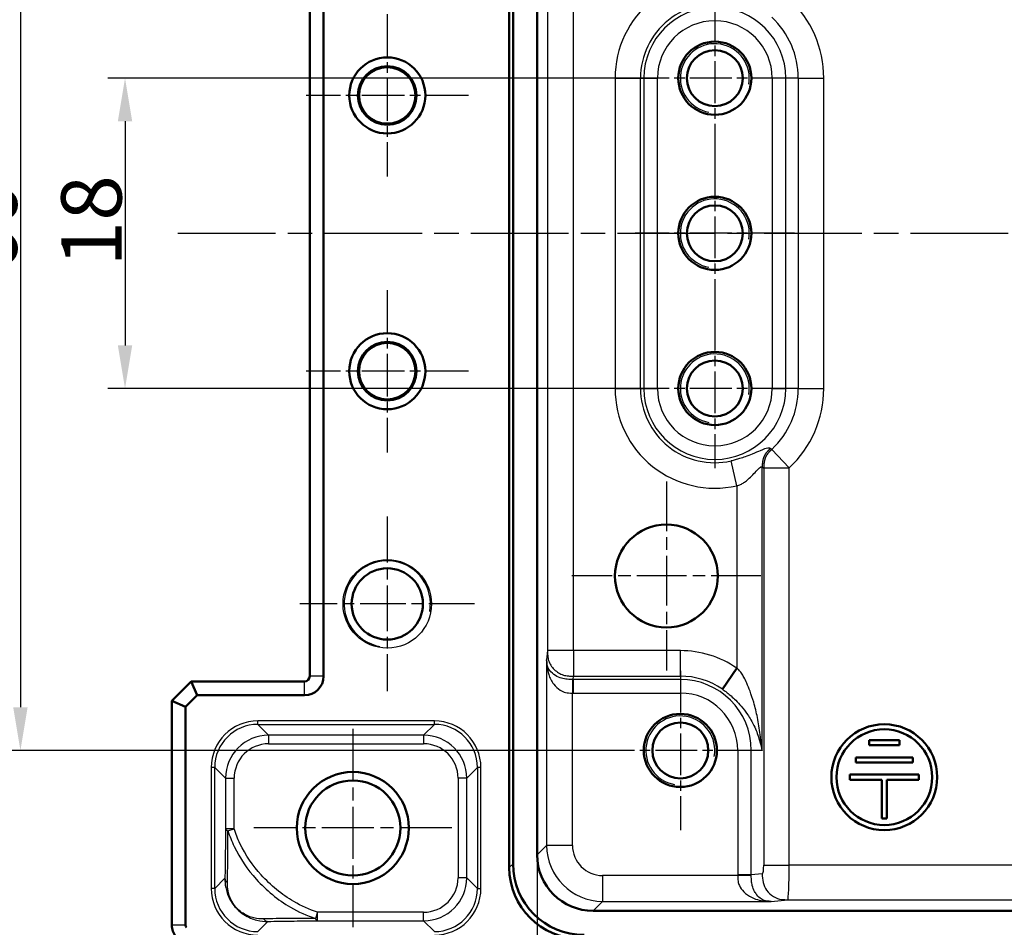
# Model space of a CAD drawing. Units: millimetres. Extents: x 1 to 840, y 1 to 593.
# Drawn here: x 644 to 701, y 451 to 504 of the extents above; entities that cross this region are included whole.
import ezdxf

# ---------------------------------------------------------------- set-up
doc = ezdxf.new("R2010")
doc.units = ezdxf.units.MM
doc.linetypes.add('CHAIN', pattern=[0.3543, 0.2362, -0.0295, 0.0591, -0.0295])
doc.linetypes.add('DASH_DOT', pattern=[0.37, 0.24, -0.06, 0.01, -0.06])
for name, color, linetype, lineweight in [('Bemaßung (ISO)', 1, 'Continuous', 25), ('Mittellinie (ISO)', 1, 'DASH_DOT', 25), ('Mittelpunktmarkierung (ISO)', 1, 'DASH_DOT', 25), ('Sichtbar (ISO)', 7, 'Continuous', 50), ('Sichtbar schmal (ISO)', 1, 'Continuous', 25)]:
    doc.layers.add(name, color=color, linetype=linetype, lineweight=lineweight)
doc.styles.add('3_5', font='isocpeur.ttf', dxfattribs={"width": 1.1})
doc.dimstyles.new('18-Bopla 3_5', dxfattribs={"dimtxt": 3.5, "dimasz": 2.5, "dimexe": 1, "dimexo": 0, "dimgap": 0.2, "dimtad": 1, "dimdec": 6, "dimrnd": 1e-08, "dimtxsty": '3_5', "dimcen": 0.09, "dimdle": 7, "dimclrd": 1, "dimclre": 1, "dimclrt": 5, "dimadec": 6, "dimazin": 2, "dimtfac": 0.714286, "dimtdec": 3, "dimtmove": 0, "dimatfit": 3, "dimfxl": 1, "dimtolj": 1, "dimlwd": 25, "dimlwe": 25, "dimarcsym": 0})

# ---------------------------------------------------------------- blocks, each defined once
blk = doc.blocks.new('*D40')
at = {"layer": 'Bemaßung (ISO)', "color": 1, "linetype": 'Continuous', "lineweight": 25}
for p, q in [((680.652, 500.357), (648.767, 500.357)), ((649.767, 497.857), (649.767, 484.857)), ((679.36, 482.357), (648.767, 482.357))]:
    blk.add_line(p, q, dxfattribs=at)
at = {"layer": 'Bemaßung (ISO)', "color": 1, "linetype": 'Continuous'}
for points in [[(649.351, 497.857), (650.184, 497.857), (649.767, 500.357)], [(649.351, 484.857), (650.184, 484.857), (649.767, 482.357)]]:
    blk.add_solid(points, dxfattribs=at)
at = {"layer": 'Defpoints', "color": 0, "linetype": 'Continuous'}
for p in [(680.652, 500.357), (649.767, 482.357), (679.36, 482.357)]:
    blk.add_point(p, dxfattribs=at)
at = {"layer": 'Bemaßung (ISO)', "color": 5, "linetype": 'Continuous', "lineweight": 25, "insert": (649.567, 489.432), "char_height": 3.5, "attachment_point": 7, "rotation": 90, "style": '3_5'}
blk.add_mtext('\\A1;18', dxfattribs=at)
blk = doc.blocks.new('*D41')
at = {"layer": 'Bemaßung (ISO)', "color": 1, "linetype": 'Continuous', "lineweight": 25}
for p, q in [((677.36, 521.357), (642.699, 521.357)), ((643.699, 518.857), (643.699, 463.857)), ((677.36, 461.357), (642.699, 461.357))]:
    blk.add_line(p, q, dxfattribs=at)
at = {"layer": 'Bemaßung (ISO)', "color": 1, "linetype": 'Continuous'}
for points in [[(643.283, 518.857), (644.116, 518.857), (643.699, 521.357)], [(643.283, 463.857), (644.116, 463.857), (643.699, 461.357)]]:
    blk.add_solid(points, dxfattribs=at)
at = {"layer": 'Defpoints', "color": 0, "linetype": 'Continuous'}
for p in [(677.36, 521.357), (643.699, 461.357), (677.36, 461.357)]:
    blk.add_point(p, dxfattribs=at)
at = {"layer": 'Bemaßung (ISO)', "color": 5, "linetype": 'Continuous', "lineweight": 25, "insert": (643.499, 489.047), "char_height": 3.5, "attachment_point": 7, "rotation": 90, "style": '3_5'}
blk.add_mtext('\\A1;60', dxfattribs=at)
blk = doc.blocks.new('*D43')
at = {"layer": 'Bemaßung (ISO)', "color": 1, "linetype": 'Continuous', "lineweight": 25}
for p, q in [((673.674, 455.299), (673.674, 435.854)), ((752.288, 455.299), (752.288, 435.854)), ((749.788, 436.854), (676.174, 436.854))]:
    blk.add_line(p, q, dxfattribs=at)
at = {"layer": 'Bemaßung (ISO)', "color": 1, "linetype": 'Continuous'}
for points in [[(676.174, 437.271), (676.174, 436.438), (673.674, 436.854)], [(749.788, 437.271), (749.788, 436.438), (752.288, 436.854)]]:
    blk.add_solid(points, dxfattribs=at)
at = {"layer": 'Defpoints', "color": 0, "linetype": 'Continuous'}
for p in [(673.674, 455.299), (752.288, 455.299), (673.674, 436.854)]:
    blk.add_point(p, dxfattribs=at)
at = {"layer": 'Bemaßung (ISO)', "color": 5, "linetype": 'Continuous', "lineweight": 25, "insert": (708.65, 437.054), "char_height": 3.5, "attachment_point": 7, "style": '3_5'}
blk.add_mtext('\\A1;78,6', dxfattribs=at)

msp = doc.modelspace()

# ---------------------------------------------------------------- linework, layer by layer
at = {"layer": 'Mittellinie (ISO)', "linetype": 'CHAIN', "ltscale": 23.990969}
msp.add_line((652.8343556, 491.3569632), (773.1277221, 491.3569632), dxfattribs=at)
at = {"layer": 'Mittelpunktmarkierung (ISO)', "linetype": 'CHAIN', "ltscale": 10.269679}
for p, q in [((683.9810389, 504.9779632), (683.9810389, 495.7359632)), ((688.6020389, 500.3569632), (679.3600389, 500.3569632)), ((683.9810389, 495.9779632), (683.9810389, 486.7359632)), ((688.6020389, 491.3569632), (679.3600389, 491.3569632)), ((683.9810389, 486.9779632), (683.9810389, 477.7359632)), ((688.6020389, 482.3569632), (679.3600389, 482.3569632)), ((681.9810389, 465.9779632), (681.9810389, 456.7359632)), ((686.6020389, 461.3569632), (677.3600389, 461.3569632))]:
    msp.add_line(p, q, dxfattribs=at)
at = {"layer": 'Mittelpunktmarkierung (ISO)', "linetype": 'CHAIN', "ltscale": 10.462103}
for p, q in [((664.9810389, 504.0645463), (664.9810389, 494.64938)), ((669.688622, 499.3569632), (660.2734557, 499.3569632)), ((664.9810389, 488.0645463), (664.9810389, 478.64938)), ((669.688622, 483.3569632), (660.2734557, 483.3569632))]:
    msp.add_line(p, q, dxfattribs=at)
at = {"layer": 'Mittelpunktmarkierung (ISO)', "linetype": 'CHAIN', "ltscale": 12.183416}
for p, q in [((681.1718937, 476.9583548), (681.1718937, 465.9941401)), ((686.6540011, 471.4762475), (675.6897864, 471.4762475))]:
    msp.add_line(p, q, dxfattribs=at)
at = {"layer": 'Mittelpunktmarkierung (ISO)', "linetype": 'CHAIN', "ltscale": 11.260876}
for p, q in [((664.9810389, 474.9239632), (664.9810389, 464.7899632)), ((670.0480389, 469.8569632), (659.9140389, 469.8569632))]:
    msp.add_line(p, q, dxfattribs=at)
at = {"layer": 'Mittelpunktmarkierung (ISO)', "linetype": 'CHAIN', "ltscale": 12.778786}
for p, q in [((662.9810389, 462.6069632), (662.9810389, 451.1069632)), ((668.7310389, 456.8569632), (657.2310389, 456.8569632))]:
    msp.add_line(p, q, dxfattribs=at)
at = {"layer": 'Sichtbar (ISO)'}
for p, q in [((672.0552867, 454.565419), (672.0552867, 528.1485073)), ((672.2740084, 527.9297857), (672.2740084, 454.7841407)), ((673.6740084, 455.2994377), (673.6740084, 527.4144887)), ((660.4810389, 465.6569632), (660.4810389, 517.0569632)), ((661.2810389, 465.6569632), (661.2810389, 517.0569632)), ((684.416664, 464.9132871), (685.2513704, 466.132065)), ((652.4810389, 464.2255923), (653.6124097, 465.3569632)), ((653.6124097, 465.3569632), (660.1810389, 465.3569632)), ((653.6124097, 465.3569632), (653.9437806, 464.5569632)), ((653.2810389, 463.8942215), (653.9437806, 464.5569632)), ((653.9437806, 464.5569632), (660.1810389, 464.5569632)), ((652.4810389, 464.2255923), (653.2810389, 463.8942215)), ((652.4810389, 451.21028), (652.4810389, 464.2255923)), ((653.2810389, 451.21028), (653.2810389, 463.8942215)), ((694.6886055, 461.9498187), (692.9351948, 461.9498187)), ((692.9351948, 461.9498187), (692.9351948, 461.6552017)), ((692.9351948, 461.6552017), (694.6886055, 461.6552017)), ((694.6886055, 461.6552017), (694.6886055, 461.9498187)), ((692.165967, 460.9503157), (692.165967, 460.6574434)), ((695.4594846, 460.9503157), (692.165967, 460.9503157)), ((695.4594846, 460.6574434), (695.4594846, 460.9503157)), ((692.165967, 460.6574434), (695.4594846, 460.6574434)), ((691.8170133, 459.9525574), (691.8170133, 459.6579404)), ((695.8089211, 459.9525574), (691.8170133, 459.9525574)), ((695.8089211, 459.6579404), (695.8089211, 459.9525574)), ((691.8170133, 459.6579404), (693.6660949, 459.6579404)), ((693.6660949, 459.6579404), (693.6660949, 457.4081853)), ((693.9589672, 457.4081853), (693.9589672, 459.6579404)), ((693.9589672, 459.6579404), (695.8089211, 459.6579404)), ((693.6660949, 457.4081853), (693.9589672, 457.4081853)), ((749.0385643, 452.0499327), (676.9235134, 452.0499327)), ((652.4810389, 451.2102648), (652.4810389, 451.21028))]:
    msp.add_line(p, q, dxfattribs=at)
for centre, radius in [((683.9810389, 500.3569632), 2.121), ((664.9810389, 499.3569632), 2.2075831), ((683.9810389, 500.3569632), 1.621), ((664.9810389, 499.3569632), 1.6995026), ((664.9810389, 499.3569632), 1.6381469), ((683.9810389, 491.3569632), 2.121), ((683.9810389, 491.3569632), 1.621), ((664.9810389, 483.3569632), 2.2075831), ((664.9810389, 483.3569632), 1.6995026), ((664.9810389, 483.3569632), 1.6381469), ((683.9810389, 482.3569632), 2.121), ((683.9810389, 482.3569632), 1.621), ((681.1718937, 471.4762475), 2.9821074), ((664.9810389, 469.8569632), 2.067), ((681.9810389, 461.3569632), 2.121), ((681.9810389, 461.3569632), 1.621), ((693.8125311, 459.8043766), 3.0699824), ((693.8125311, 459.8043766), 2.7771101), ((662.9810389, 456.8569632), 3.25), ((662.9810389, 456.8569632), 2.7587262)]:
    msp.add_circle(centre, radius, dxfattribs=at)
for centre, radius, start, end in [((660.1810389, 465.6569632), 1.1, 270, 0), ((660.1810389, 465.6569632), 0.3, 270, 0), ((653.4810389, 451.21028), 1, 180.00086743, 219.62463366), ((653.4810389, 451.21028), 0.2, 180, 219.62887161)]:
    msp.add_arc(centre, radius, start, end, dxfattribs=at)
for centre, major_axis, ratio, start_param, end_param in [((676.9245034, 455.3004278), (-2.2987971, -2.2987971), 0.9996954599, 5.497939437, 7.0684311773), ((676.4398607, 454.815785), (-2.9568692, -2.9568692), 0.9924325091, 5.5015852421, 7.0647853723), ((676.221139, 454.5970634), (-2.9568692, -2.9568692), 0.9924325091, 5.5015852421, 7.0647853723)]:
    msp.add_ellipse(centre, major_axis=major_axis, ratio=ratio, start_param=start_param, end_param=end_param, dxfattribs=at)
at = {"layer": 'Sichtbar schmal (ISO)'}
for p, q in [((674.2766651, 515.5693334), (674.2766651, 467.1445937)), ((675.7764366, 467.1445936), (675.7764366, 515.5693328)), ((678.1934085, 500.3569632), (678.1934085, 482.3569632)), ((678.1934085, 500.3569632), (679.6706201, 500.3569632)), ((679.6706201, 482.3569632), (679.6706201, 500.3569632)), ((679.6706201, 500.3569632), (679.8644724, 500.3569632)), ((679.8644724, 500.3569632), (680.6523186, 500.3569632)), ((679.8644724, 500.3569632), (679.8644724, 482.3569632)), ((680.6523186, 482.3569632), (680.6523186, 500.3569632)), ((687.3097592, 500.3569632), (687.3097592, 482.3569632)), ((688.0976054, 500.3569632), (687.3097592, 500.3569632)), ((688.0976054, 482.3569632), (688.0976054, 500.3569632)), ((688.8204386, 500.3569632), (688.0976054, 500.3569632)), ((688.8204386, 500.3569632), (688.8204386, 482.3569632)), ((688.8204386, 500.3569632), (690.2976502, 500.3569632)), ((690.2976502, 482.3569632), (690.2976502, 500.3569632)), ((678.1934085, 482.3569632), (679.6706201, 482.3569632)), ((679.6706201, 482.3569632), (679.8644724, 482.3569632)), ((679.8644724, 482.3569632), (680.6523186, 482.3569632)), ((687.3097592, 482.3569632), (688.0976054, 482.3569632)), ((688.8204386, 482.3569632), (688.0976054, 482.3569632)), ((688.8204386, 482.3569632), (690.2976502, 482.3569632)), ((688.2976502, 477.7454076), (687.2881614, 478.8238725)), ((685.2513704, 476.7104666), (684.927136, 478.1516558)), ((686.728582, 461.3569632), (686.728582, 477.7854187)), ((686.8204386, 477.7454076), (688.2976502, 477.7454076)), ((686.8204386, 477.7454076), (686.8204386, 454.6960748)), ((688.2976502, 454.6960748), (688.2976502, 477.7454076)), ((685.2513704, 476.7104666), (685.2513704, 466.132065)), ((674.2766651, 467.1445937), (674.2242999, 466.6156126)), ((681.9810389, 467.1445936), (675.7764366, 467.1445936)), ((675.7764366, 467.1445936), (675.7764366, 465.6673819)), ((681.9810389, 465.6673819), (681.9810389, 467.1445936)), ((674.2242999, 466.6156126), (674.2242999, 455.8497292)), ((661.2810389, 465.6569632), (660.4810389, 465.6569632)), ((675.7572467, 465.4735297), (675.7764366, 465.6673819)), ((675.7764366, 465.6673819), (681.9810389, 465.6673819)), ((681.9810389, 465.6673819), (681.9810389, 465.4735297)), ((660.1810389, 464.5569632), (660.1810389, 465.3569632)), ((675.7250288, 465.4735399), (675.7240714, 464.6856971)), ((675.7572467, 465.4735297), (675.7572467, 464.6856835)), ((681.9810389, 465.4735297), (675.7572467, 465.4735297)), ((681.9810389, 465.4735297), (681.9810389, 464.6856835)), ((675.7240714, 455.8497292), (675.7240714, 464.6856971)), ((675.7572467, 464.6856835), (681.9810389, 464.6856835)), ((667.7140636, 463.0670859), (657.470505, 463.0670859)), ((657.470505, 462.8671163), (657.470505, 463.0670859)), ((657.470505, 462.8671163), (667.7140636, 462.8671163)), ((658.0956095, 462.2420118), (657.470505, 462.8671163)), ((667.7140636, 462.8671163), (667.088959, 462.2420118)), ((667.7140636, 462.8671163), (667.7140636, 463.0670859)), ((658.0956095, 462.2420118), (658.0956095, 461.7420879)), ((667.088959, 462.2420118), (658.0956095, 462.2420118)), ((667.088959, 462.2420118), (667.088959, 461.7420879)), ((658.0956095, 461.7420879), (667.088959, 461.7420879)), ((685.3097592, 461.3569632), (685.3097592, 454.133171)), ((686.0976054, 461.3569632), (685.3097592, 461.3569632)), ((686.0976054, 454.133171), (686.0976054, 461.3569632)), ((686.728582, 461.3569632), (686.0976054, 461.3569632)), ((654.7709162, 460.3674971), (654.7709162, 453.3464293)), ((654.9708857, 460.3674971), (654.7709162, 460.3674971)), ((654.9708857, 453.3464293), (654.9708857, 460.3674971)), ((654.9708857, 460.3674971), (655.5959903, 459.7423925)), ((669.5885782, 459.7423925), (670.2136828, 460.3674971)), ((670.4136523, 460.3674971), (670.2136828, 460.3674971)), ((670.2136828, 460.3674971), (670.2136828, 453.3464293)), ((670.4136523, 453.3464293), (670.4136523, 460.3674971)), ((655.5959903, 459.7423925), (656.0959141, 459.7423925)), ((655.5959903, 459.7423925), (655.5959903, 456.8120364)), ((656.0959141, 456.8120364), (656.0959141, 459.7423925)), ((669.5885782, 459.7423925), (669.0886544, 459.7423925)), ((669.0886544, 459.7423925), (669.0886544, 453.9715338)), ((669.5885782, 453.9715338), (669.5885782, 459.7423925)), ((656.0959141, 456.8120364), (655.5959903, 456.8120364)), ((655.737692, 456.6976996), (656.0959141, 456.8120364)), ((674.2242999, 455.8497292), (673.6740084, 455.2994377)), ((675.7240714, 455.8497292), (674.2242999, 455.8497292)), ((672.2740084, 454.7841407), (672.0552867, 454.565419)), ((686.8204386, 454.6960748), (688.2976502, 454.6960748)), ((737.6644275, 454.6960748), (688.2976502, 454.6960748)), ((685.3097728, 454.0999957), (677.4738049, 454.0999957)), ((677.4738049, 454.0999957), (677.4738049, 452.6002242)), ((686.0976054, 454.133171), (685.3097592, 454.133171)), ((686.0976156, 454.1009532), (685.3097728, 454.0999957)), ((686.7338137, 454.1961509), (686.0976054, 454.133171)), ((655.5607431, 453.9362867), (654.9708857, 453.3464293)), ((669.5885782, 453.9715338), (669.0886544, 453.9715338)), ((670.2136828, 453.3464293), (669.5885782, 453.9715338)), ((654.9708857, 453.3464293), (654.7709162, 453.3464293)), ((670.2136828, 453.3464293), (670.4136523, 453.3464293)), ((676.9235134, 452.0499327), (677.4738049, 452.6002242)), ((677.4738049, 452.6002242), (687.2396883, 452.6002242)), ((687.2396883, 452.6002242), (688.2110254, 452.6963794)), ((688.2110254, 452.6963794), (737.7510524, 452.6963794)), ((660.9303763, 451.9718385), (660.8148467, 451.613837)), ((660.9303763, 451.4719146), (660.9303763, 451.9718385)), ((667.088959, 451.9718385), (660.9303763, 451.9718385)), ((667.088959, 451.4719146), (667.088959, 451.9718385)), ((657.470505, 450.84681), (658.0603572, 451.4366622)), ((660.9303763, 451.4719146), (667.088959, 451.4719146)), ((667.088959, 451.4719146), (667.7140636, 450.84681)), ((653.2810389, 451.21028), (652.4810389, 451.21028))]:
    msp.add_line(p, q, dxfattribs=at)
for centre, radius in [((664.9810389, 499.3569632), 1.6382122), ((664.9810389, 483.3569632), 1.6382122), ((664.9810389, 469.8569632), 2.567)]:
    msp.add_circle(centre, radius, dxfattribs=at)
for centre, radius, start, end in [((683.9810389, 500.3569632), 5.7876304, 77.32087431, 180), ((683.9810389, 500.3569632), 6.3166113, 0, 46.89209276), ((683.9810389, 500.3569632), 4.3104188, 77.32087431, 180), ((683.9810389, 500.3569632), 4.1165665, 0, 180), ((683.9810389, 500.3569632), 4.8393997, 0, 46.89209276), ((683.9810389, 500.3569632), 3.3287203, 0, 180), ((683.9810389, 500.3569632), 2, 350, 260), ((683.9810389, 491.3569632), 2, 350, 260), ((683.9810389, 482.3569632), 2, 350, 260), ((683.9810389, 482.3569632), 5.7876304, 180, 282.67912569), ((683.9810389, 482.3569632), 4.3104188, 180, 282.67912569), ((683.9810389, 482.3569632), 4.1165665, 180, 0), ((683.9810389, 482.3569632), 3.3287203, 180, 0), ((683.9810389, 482.3569632), 4.8393997, 313.10790724, 0), ((683.9810389, 482.3569632), 6.3166113, 313.10790724, 0), ((664.9810389, 469.8569632), 2.5, 350, 260), ((681.9810389, 461.3569632), 5.7876304, 55.59386524, 90), ((681.9810389, 461.3569632), 4.3104188, 55.59386524, 90), ((681.9810389, 461.3569632), 4.1165665, 0, 90), ((681.9810389, 461.3569632), 3.3287203, 0, 90), ((681.9810389, 461.3569632), 2, 350, 260)]:
    msp.add_arc(centre, radius, start, end, dxfattribs=at)
for centre, major_axis, ratio, start_param, end_param in [((657.4713275, 460.3666746), (-1.9097699, 1.9097699), 0.9996954599, 5.497939437, 7.0684311773), ((657.4713275, 460.3666746), (-1.7683916, 1.7683916), 0.9996467581, 5.497939437, 7.0684311773), ((667.7132411, 460.3666746), (1.9097699, 1.9097699), 0.9996954599, 5.497939437, 7.0684311773), ((667.7132411, 460.3666746), (1.7683916, 1.7683916), 0.9996467581, 5.497939437, 7.0684311773), ((658.0962188, 459.7417833), (-1.7680901, 1.7680901), 0.9998172351, 5.497939437, 7.0684311773), ((667.0883497, 459.7417833), (1.7680901, 1.7680901), 0.9998172351, 5.497939437, 7.0684311773), ((658.0962188, 459.7417833), (-1.4146444, 1.4146444), 0.9996954599, 5.497939437, 7.0684311773), ((667.0883497, 459.7417833), (1.4146444, 1.4146444), 0.9996954599, 5.497939437, 7.0684311773), ((656.0959141, 456.8120364), (-0.4999905, 0.0030865), 0.3334148986, 0.0185126961, 0.7741449057), ((677.474338, 455.8502623), (-2.298151, -2.298151), 0.9999765244, 5.497939437, 7.0684311773), ((677.474338, 455.8502623), (-1.2378138, -1.2378138), 0.9996954599, 5.497939437, 7.0684311773), ((686.7322751, 454.6960748), (0, -0.5), 0.1763269807, 0.0174532925, 1.5707963268), ((688.2094867, 454.6960748), (0, 2), 0.0440817452, 3.1590459461, 4.7123889804), ((656.060667, 453.9362867), (-0.4998897, 0.0105036), 0.7691372265, 0.0273118801, 0.8004158291), ((667.0883497, 453.9721431), (1.7680901, -1.7680901), 0.9998172351, 5.497939437, 7.0684311773), ((667.0883497, 453.9721431), (1.4146444, -1.4146444), 0.9996954599, 5.497939437, 7.0684311773), ((657.4713275, 453.3472518), (-1.9097699, -1.9097699), 0.9996954599, 5.497939437, 7.0684311773), ((657.4713275, 453.3472518), (-1.7683916, -1.7683916), 0.9996467581, 5.497939437, 7.0684311773), ((667.7132411, 453.3472518), (1.9097699, -1.9097699), 0.9996954599, 5.497939437, 7.0684311773), ((667.7132411, 453.3472518), (1.7683916, -1.7683916), 0.9996467581, 5.497939437, 7.0684311773), ((658.0603572, 451.9365861), (0.010492, -0.4998899), 0.7687918256, 5.4830628799, 6.2558911751), ((660.9303763, 451.9718385), (0.0031204, -0.4999903), 0.3366598594, 5.5083652526, 6.2646499155)]:
    msp.add_ellipse(centre, major_axis=major_axis, ratio=ratio, start_param=start_param, end_param=end_param, dxfattribs=at)
for points, knots in [([(687.2032068, 478.870303), (687.1810216, 478.8825022), (687.1571115, 478.8931017), (687.1051191, 478.8991217), (687.0813799, 478.8987259), (686.9498691, 478.8823975), (686.7981593, 478.8230361), (686.4774483, 478.68721), (686.3207157, 478.6185785), (686.020623, 478.4963735), (685.882453, 478.4428126), (685.6354271, 478.3548125), (685.5294067, 478.3192405), (685.3336259, 478.2583762), (685.2445441, 478.2323942), (685.0793432, 478.1879178), (685.0034515, 478.168825), (684.927136, 478.1516558)], [-0.44163382218, -0.44163382218, -0.44163382218, -0.44163382218, -0.40002269695, -0.40002269695, -0.37218077753, -0.37218077753, -0.26327146362, -0.26327146362, -0.17949506831, -0.17949506831, -0.11505168729, -0.11505168729, -0.06899492206, -0.06899492206, -0.03150914306, -0.03150914306, 0, 0, 0, 0]), ([(687.2881614, 478.8238725), (687.2721781, 478.832555), (687.2562054, 478.8412613), (687.2402438, 478.8499915), (687.2278915, 478.8567476), (687.2155458, 478.863518), (687.2032068, 478.870303)], [-0.637722442677, -0.637722442677, -0.637722442677, -0.637722442677, -0.607816529371, -0.607816529371, -0.607816529371, -0.584673245447, -0.584673245447, -0.584673245447, -0.584673245447]), ([(685.2513704, 476.7104666), (685.3538396, 476.7335198), (685.414247, 476.7592113), (685.5440191, 476.8196435), (685.6039063, 476.8552695), (685.7300468, 476.9395078), (685.7938664, 476.9892383), (685.9413786, 477.1133214), (686.0228252, 477.1896663), (686.2027062, 477.3654878), (686.2984598, 477.4653649), (686.4866686, 477.6672624), (686.5686324, 477.7593577), (686.6438964, 477.7988188), (686.6578487, 477.8030211), (686.690241, 477.8043163), (686.7045655, 477.7959256), (686.728582, 477.7854187)], [0, 0, 0, 0, 0.03150914306, 0.03150914306, 0.06899492206, 0.06899492206, 0.11505168729, 0.11505168729, 0.17949506831, 0.17949506831, 0.26327146362, 0.26327146362, 0.37218077753, 0.37218077753, 0.40002269695, 0.40002269695, 0.44163382218, 0.44163382218, 0.44163382218, 0.44163382218]), ([(686.728582, 477.7854187), (686.7419395, 477.7795749), (686.7552971, 477.7737423), (686.7686549, 477.7679207), (686.7859159, 477.760398), (686.8031771, 477.7528937), (686.8204386, 477.7454076)], [0.584673245447, 0.584673245447, 0.584673245447, 0.584673245447, 0.607816529371, 0.607816529371, 0.607816529371, 0.637722442828, 0.637722442828, 0.637722442828, 0.637722442828]), ([(675.7764366, 467.1445936), (675.6793527, 467.1445936), (675.5831757, 467.1445936), (675.4872618, 467.1445936), (675.3913479, 467.1445936), (675.295697, 467.1445936), (675.2013671, 467.1445936), (675.1070372, 467.1445936), (675.0140283, 467.1445936), (674.9251006, 467.1445936), (674.8361729, 467.1445936), (674.7513264, 467.1445936), (674.6750231, 467.1445936), (674.5987199, 467.1445936), (674.5314138, 467.1445936), (674.4765458, 467.1445936), (674.4216779, 467.1445936), (674.379248, 467.1445936), (674.3489527, 467.1445936), (674.3186573, 467.1445936), (674.3004964, 467.1445936), (674.290422, 467.1445936), (674.2803475, 467.1445936), (674.2783594, 467.1445937), (674.2766651, 467.1445936)], [-1, -1, -1, -1, -0.875, -0.875, -0.875, -0.75, -0.75, -0.75, -0.625, -0.625, -0.625, -0.5, -0.5, -0.5, -0.375, -0.375, -0.375, -0.25, -0.25, -0.25, -0.125, -0.125, -0.125, -0.00000026167, -0.00000026167, -0.00000026167, -0.00000026167]), ([(674.2766651, 467.1445933), (674.276962, 467.0480962), (674.277574, 466.952536), (674.286455, 466.857264), (674.2953359, 466.7619919), (674.3124858, 466.6670081), (674.3420371, 466.5733748), (674.3715884, 466.4797415), (674.4135411, 466.3874587), (674.4682062, 466.2992995), (674.5228714, 466.2111404), (674.590249, 466.1271048), (674.6668289, 466.0516769), (674.7434088, 465.9762489), (674.8287277, 465.9098848), (674.9182333, 465.8560419), (675.0077388, 465.802199), (675.1014309, 465.7608774), (675.1964942, 465.7317707), (675.2915575, 465.7026639), (675.3879919, 465.685772), (675.4847189, 465.6770246), (675.581446, 465.6682772), (675.6784657, 465.6676744), (675.7764366, 465.6673819)], [0.00000013084, 0.00000013084, 0.00000013084, 0.00000013084, 0.125, 0.125, 0.125, 0.25, 0.25, 0.25, 0.375, 0.375, 0.375, 0.5, 0.5, 0.5, 0.625, 0.625, 0.625, 0.75, 0.75, 0.75, 0.875, 0.875, 0.875, 1, 1, 1, 1]), ([(675.7250288, 465.4735399), (675.5602248, 465.4737115), (675.4458709, 465.4792079), (675.2196557, 465.509305), (675.1153093, 465.5341445), (674.8789875, 465.6160629), (674.7562061, 465.6815483), (674.5149268, 465.8557515), (674.4148791, 465.9643313), (674.3038446, 466.1476176), (674.2733728, 466.2211955), (674.2439904, 466.3458166), (674.2369529, 466.3902585), (674.2277194, 466.4902015), (674.2257828, 466.5441682), (674.2242999, 466.6156126)], [-0.41767501751, -0.41767501751, -0.41767501751, -0.41767501751, -0.36531001197, -0.36531001197, -0.30916706337, -0.30916706337, -0.23091967001, -0.23091967001, -0.13007453356, -0.13007453356, -0.06503394747, -0.06503394747, -0.03189446032, -0.03189446032, 0.00124502684, 0.00124502684, 0.00124502684, 0.00124502684]), ([(674.2242999, 466.6156126), (674.2257828, 466.5441682), (674.2274639, 466.4727957), (674.2360463, 466.3285999), (674.2426721, 466.2562002), (674.2707483, 466.0426633), (674.3002506, 465.902561), (674.4089718, 465.560348), (674.50783, 465.3662189), (674.746598, 465.0617123), (674.8680175, 464.9441959), (675.103018, 464.7918911), (675.2071089, 464.7450576), (675.4352598, 464.6925714), (675.5495215, 464.6859093), (675.7240714, 464.6856971)], [-0.00124502684, -0.00124502684, -0.00124502684, -0.00124502684, 0.03189446032, 0.03189446032, 0.06503394747, 0.06503394747, 0.13007453356, 0.13007453356, 0.23091967001, 0.23091967001, 0.30916706337, 0.30916706337, 0.36531001197, 0.36531001197, 0.41767501751, 0.41767501751, 0.41767501751, 0.41767501751]), ([(686.728582, 461.3569632), (686.7264068, 461.3569632), (686.724323, 461.3654797), (686.7209654, 461.3784434), (686.7194121, 461.3858578), (686.7145755, 461.4113682), (686.7115902, 461.4312084), (686.7013973, 461.5044597), (686.6949437, 461.5616605), (686.6648638, 461.831811), (686.6411438, 462.0569487), (686.5707801, 462.6094079), (686.519668, 462.9402438), (686.3941483, 463.5637854), (686.320603, 463.8614544), (686.1696714, 464.3692414), (686.0983896, 464.5830639), (685.9632654, 464.9492532), (685.9014916, 465.1046499), (685.7831533, 465.3730236), (685.7288511, 465.4871955), (685.6234671, 465.6827307), (685.5746866, 465.7655792), (685.4771867, 465.9068453), (685.4316171, 465.9664067), (685.3410612, 466.0608847), (685.3026922, 466.0969162), (685.2513704, 466.132065)], [-0.00082113272, -0.00082113272, -0.00082113272, -0.00082113272, 0.00293680794, 0.00293680794, 0.00669474859, 0.00669474859, 0.01547250045, 0.01547250045, 0.03817604346, 0.03817604346, 0.12120621225, 0.12120621225, 0.24241865835, 0.24241865835, 0.35392649876, 0.35392649876, 0.43815895857, 0.43815895857, 0.50295315843, 0.50295315843, 0.55279485063, 0.55279485063, 0.59113461386, 0.59113461386, 0.62039804489, 0.62039804489, 0.6390593179, 0.6390593179, 0.6390593179, 0.6390593179]), ([(675.7572467, 465.4735297), (675.7517175, 465.4735297), (675.7462736, 465.4735295), (675.7355395, 465.4735319), (675.7302493, 465.4735345), (675.7250288, 465.4735399)], [0, 0, 0, 0, 0.0016587631006, 0.0016587631006, 0.0033175262012, 0.0033175262012, 0.0033175262012, 0.0033175262012]), ([(675.7240714, 464.6856971), (675.7296006, 464.6856904), (675.7351298, 464.685687), (675.7461883, 464.6856835), (675.7517175, 464.6856835), (675.7572467, 464.6856835)], [-0.0033175262012, -0.0033175262012, -0.0033175262012, -0.0033175262012, -0.0016587631006, -0.0016587631006, 0, 0, 0, 0]), ([(684.416664, 464.9132871), (684.4548867, 464.8871095), (684.4927734, 464.8602786), (684.5893083, 464.7900008), (684.6475132, 464.745764), (684.7799945, 464.641031), (684.8536427, 464.5797409), (685.0187714, 464.4353272), (685.1089506, 464.3511746), (685.3077183, 464.1535349), (685.4133914, 464.0392134), (685.6427422, 463.7696504), (685.7624609, 463.6121245), (686.0165374, 463.237031), (686.1430049, 463.0163937), (686.3677916, 462.5519385), (686.4642744, 462.3042348), (686.5941125, 461.8881602), (686.6374434, 461.7179105), (686.6851218, 461.5127793), (686.6949387, 461.4692925), (686.7088044, 461.4135367), (686.7127083, 461.3984273), (686.7185649, 461.3789903), (686.7203905, 461.3733397), (686.7241596, 461.3634576), (686.7264068, 461.3569632), (686.728582, 461.3569632)], [-0.6390593179, -0.6390593179, -0.6390593179, -0.6390593179, -0.62039804489, -0.62039804489, -0.59113461386, -0.59113461386, -0.55279485063, -0.55279485063, -0.50295315843, -0.50295315843, -0.43815895857, -0.43815895857, -0.35392649876, -0.35392649876, -0.24241865835, -0.24241865835, -0.12120621225, -0.12120621225, -0.03817604346, -0.03817604346, -0.01547250045, -0.01547250045, -0.00669474859, -0.00669474859, -0.00293680794, -0.00293680794, 0.00082113272, 0.00082113272, 0.00082113272, 0.00082113272]), ([(655.5959903, 456.8120364), (655.592774, 456.2910241), (655.5883943, 455.7937249), (655.5767363, 454.8142726), (655.5692413, 454.3407328), (655.5607431, 453.9362867)], [-0.35566486108, -0.35566486108, -0.35566486108, -0.35566486108, -0.18989784949, -0.18989784949, 0, 0, 0, 0]), ([(655.706742, 453.6676783), (655.7169152, 454.093068), (655.7245053, 454.5890747), (655.7341799, 455.6222814), (655.736548, 456.1483819), (655.737692, 456.6976996)], [0, 0, 0, 0, 0.18989784949, 0.18989784949, 0.35566486108, 0.35566486108, 0.35566486108, 0.35566486108]), ([(655.737692, 456.6976996), (655.8365024, 456.388693), (655.9557811, 456.0866613), (656.427713, 455.0926275), (656.8725762, 454.4451553), (657.3841386, 453.8787307), (657.9549862, 453.2466631), (658.6284176, 452.6877965), (659.8300037, 451.9917803), (660.3124438, 451.7759383), (660.8148467, 451.613837)], [0.1268244157, 0.1268244157, 0.1268244157, 0.1268244157, 0.21886785336, 0.21886785336, 0.43773570673, 0.43773570673, 0.43773570673, 0.68196822513, 0.68196822513, 0.83142119842, 0.83142119842, 0.83142119842, 0.83142119842]), ([(660.9303763, 451.9718385), (660.4543909, 452.1254423), (659.9969975, 452.331006), (658.8566169, 452.994588), (658.212775, 453.5303667), (657.6668311, 454.1342854), (657.177586, 454.6754844), (656.7515705, 455.2918487), (656.3024726, 456.2332443), (656.1894429, 456.5190068), (656.0959141, 456.8120364)], [-0.83142119842, -0.83142119842, -0.83142119842, -0.83142119842, -0.68196822513, -0.68196822513, -0.43773570673, -0.43773570673, -0.43773570673, -0.21886785336, -0.21886785336, -0.1268244157, -0.1268244157, -0.1268244157, -0.1268244157]), ([(685.3097592, 454.133171), (685.3097592, 454.1276418), (685.3097592, 454.1221126), (685.3097627, 454.1110542), (685.3097661, 454.1055249), (685.3097728, 454.0999957)], [-0.0033175262012, -0.0033175262012, -0.0033175262012, -0.0033175262012, -0.0016587631006, -0.0016587631006, 0, 0, 0, 0]), ([(685.3097728, 454.0999957), (685.3099424, 453.9604595), (685.3136704, 453.8617484), (685.343978, 453.6750713), (685.3697883, 453.5922018), (685.4655977, 453.3843453), (685.5548659, 453.2656252), (685.7263776, 453.0922738), (685.8009829, 453.0288782), (686.0222397, 452.8706391), (686.1776677, 452.7925452), (686.4822404, 452.6869142), (686.6301171, 452.6531917), (686.856705, 452.6210459), (686.9337013, 452.6134525), (687.0872886, 452.6036657), (687.1634107, 452.6018074), (687.2396883, 452.6002242)], [0, 0, 0, 0, 0.04186088932, 0.04186088932, 0.08371648296, 0.08371648296, 0.1533250983, 0.1533250983, 0.19846524183, 0.19846524183, 0.27916409938, 0.27916409938, 0.34860655101, 0.34860655101, 0.38397919879, 0.38397919879, 0.41935184656, 0.41935184656, 0.41935184656, 0.41935184656]), ([(686.0976156, 454.1009532), (686.0976102, 454.1061737), (686.0976075, 454.1114638), (686.0976051, 454.1221979), (686.0976054, 454.1276418), (686.0976054, 454.133171)], [0, 0, 0, 0, 0.0016587631006, 0.0016587631006, 0.0033175262012, 0.0033175262012, 0.0033175262012, 0.0033175262012]), ([(687.2396883, 452.6002242), (687.1634107, 452.6018074), (687.1068899, 452.6039535), (687.0020831, 452.6144581), (686.955629, 452.6225013), (686.825239, 452.6560591), (686.7481049, 452.6908099), (686.5844889, 452.7984958), (686.4979898, 452.8775804), (686.3715757, 453.0375072), (686.3287584, 453.1015745), (686.2325523, 453.2766183), (686.1850092, 453.3964187), (686.1335041, 453.604471), (686.1192072, 453.6871014), (686.1010099, 453.8713793), (686.0977527, 453.9692078), (686.0976156, 454.1009532)], [-0.41935184656, -0.41935184656, -0.41935184656, -0.41935184656, -0.38397919879, -0.38397919879, -0.34860655101, -0.34860655101, -0.27916409938, -0.27916409938, -0.19846524183, -0.19846524183, -0.1533250983, -0.1533250983, -0.08371648296, -0.08371648296, -0.04186088932, -0.04186088932, 0, 0, 0, 0]), ([(686.7338137, 454.1961509), (686.7347982, 453.866344), (686.776027, 453.5305484), (686.9864756, 453.241993), (687.2005702, 452.9484384), (687.5384281, 452.75622), (687.864041, 452.713134), (687.9789829, 452.6979245), (688.0943676, 452.6967383), (688.2110254, 452.6963794)], [-1, -1, -1, -1, -0.5792028525, -0.5792028525, -0.5792028525, -0.1511155045, -0.1511155045, -0.1511155045, 0, 0, 0, 0]), ([(655.5607431, 453.9362867), (655.5577931, 453.7609156), (655.5723219, 453.5826794), (655.6492261, 453.1927465), (655.7161277, 452.979388), (655.9334762, 452.5536514), (656.0823746, 452.3352775), (656.5210113, 451.8993447), (656.7945482, 451.7355357), (657.1669174, 451.5785046), (657.2917859, 451.5384653), (657.6361557, 451.4543819), (657.8507878, 451.4331409), (658.0603572, 451.4366622)], [0, 0, 0, 0, 0.06615493082, 0.06615493082, 0.14105588128, 0.14105588128, 0.20677496507, 0.20677496507, 0.28952447792, 0.28952447792, 0.33318094872, 0.33318094872, 0.4121846885, 0.4121846885, 0.4121846885, 0.4121846885]), ([(657.7919453, 451.5825663), (657.6153269, 451.5784112), (657.4343639, 451.5948253), (657.1443528, 451.6629238), (657.0392815, 451.6955943), (656.7265461, 451.8245475), (656.4976421, 451.9598776), (656.1322939, 452.3230009), (656.0089629, 452.5055863), (655.8299001, 452.8621173), (655.7755154, 453.0411163), (655.7140477, 453.3690969), (655.7031979, 453.5194848), (655.706742, 453.6676783)], [-0.4121846885, -0.4121846885, -0.4121846885, -0.4121846885, -0.33318094872, -0.33318094872, -0.28952447792, -0.28952447792, -0.20677496507, -0.20677496507, -0.14105588128, -0.14105588128, -0.06615493082, -0.06615493082, 0, 0, 0, 0]), ([(660.8148467, 451.613837), (660.3171408, 451.6124124), (659.841573, 451.6100065), (658.7908126, 451.6017095), (658.2461487, 451.593252), (657.7919453, 451.5825663)], [0.11480224594, 0.11480224594, 0.11480224594, 0.11480224594, 0.26468238578, 0.26468238578, 0.4678535165, 0.4678535165, 0.4678535165, 0.4678535165]), ([(658.0603572, 451.4366622), (658.4933543, 451.4457503), (659.010794, 451.4538713), (660.0069454, 451.465074), (660.4581337, 451.4689674), (660.9303763, 451.4719146)], [-0.4678535165, -0.4678535165, -0.4678535165, -0.4678535165, -0.26468238578, -0.26468238578, -0.11480224697, -0.11480224697, -0.11480224697, -0.11480224697])]:
    msp.add_open_spline(points, degree=3, knots=knots, dxfattribs=at)
for points in [[(687.2032067, 478.8703029), (687.0931367, 478.7658572), (686.8649995, 478.5666635), (686.7345772, 478.2398832), (686.7305835, 477.937143), (686.728582, 477.7854186)], [(687.2881614, 478.8238724), (687.1795876, 478.7195458), (686.9546532, 478.5202095), (686.8263365, 478.1964066), (686.8224075, 477.8959679), (686.8204386, 477.7454075)]]:
    msp.add_open_spline(points, degree=4, dxfattribs=at)

# ---------------------------------------------------------------- dimensions: what is measured, and where the dimension line sits
at = {"layer": 'Bemaßung (ISO)', "color": 1, "linetype": 'Continuous', "lineweight": 25}
for base, p1, p2, angle, override, picture, middle in [((643.6993252, 461.3569632), (677.3600389, 521.3569632), (677.3600389, 461.3569632), 90, {"dimgap": 0.2, "dimdec": 6, "dimtol": 0, "dimlim": 0, "dimtp": 0, "dimtm": 0, "dimtdec": 3, "dimtofl": 0, "dimatfit": 1}, '*D41', (643.6993252, 491.3569632)), ((649.7672677, 482.3569632), (680.6523186, 500.3569632), (679.3600389, 482.3569632), 90, {"dimgap": 0.2, "dimdec": 6, "dimtol": 0, "dimlim": 0, "dimtp": 0, "dimtm": 0, "dimtdec": 3, "dimtofl": 0, "dimatfit": 1}, '*D40', (649.7672677, 491.3569632)), ((673.6740084, 436.8541841), (752.2880694, 455.2994377), (673.6740084, 455.2994377), 180, {"dimgap": 0.2, "dimdec": 1, "dimtol": 0, "dimlim": 0, "dimtp": 0, "dimtm": 0, "dimtdec": 1, "dimtofl": 0, "dimatfit": 1}, '*D43', (712.9810389, 436.8541841))]:
    dim = msp.add_linear_dim(base=base, p1=p1, p2=p2, angle=angle, dimstyle='18-Bopla 3_5', override=override, dxfattribs=at)
    dim.commit()
    dim.dimension.update_dxf_attribs({"geometry": picture, "text_midpoint": middle, "dimtype": 160})

doc.saveas('drawing.dxf')
